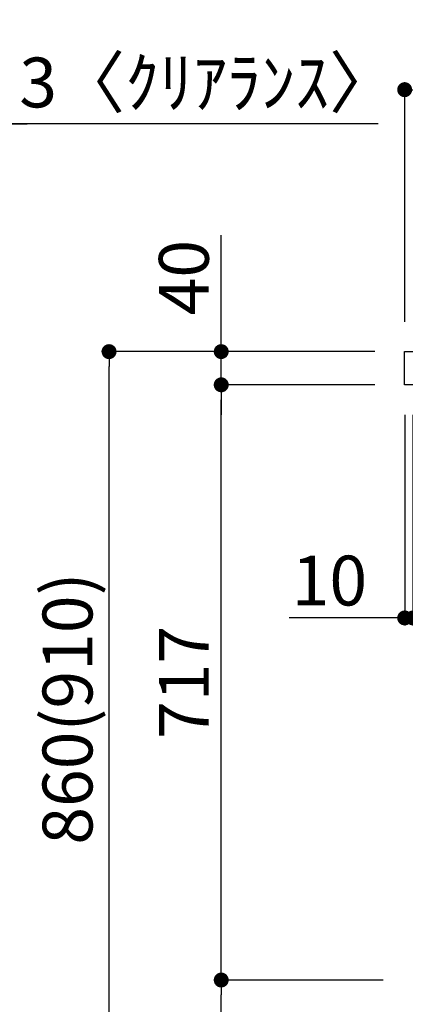
# Model space of a CAD drawing. Extents: x 163 to 26285, y 210 to 8610.
# Drawn here: x 8213 to 8677, y 2109 to 3295 of the extents above; entities that cross this region are included whole.
import ezdxf

# ---------------------------------------------------------------- set-up
doc = ezdxf.new("R2010")
doc.units = 0
doc.header["$LTSCALE"] = 50
doc.header["$MEASUREMENT"] = 0
doc.layers.get('0').update_dxf_attribs({"linetype": 'CONTINUOUS'})
doc.layers.add('126-甲板', color=2, linetype='CONTINUOUS')
doc.layers.add('166-寸法B', color=11, linetype='CONTINUOUS')
doc.styles.add('KH001', font='txt')
doc.dimstyles.new('KH1xx030', dxfattribs={"dimscale": 30, "dimtxt": 2, "dimasz": 0.6, "dimexe": 0.3, "dimexo": 1.2, "dimgap": 0.5, "dimtad": 3, "dimdec": 1, "dimdsep": 46, "dimlunit": 6, "dimtxsty": 'KH001', "dimblk": 'DOT', "dimcen": 1, "dimdle": 1, "dimclrd": 256, "dimclre": 256, "dimclrt": 256, "dimadec": 0, "dimazin": 0, "dimtfac": 1, "dimtdec": 1, "dimtix": 1, "dimtmove": 2, "dimatfit": 3, "dimldrblk": 'CLOSEDBLANK', "dimfxl": 1, "dimtolj": 1, "dimtzin": 0, "dimlwd": -1, "dimlwe": -1, "dimarcsym": 0})

# ---------------------------------------------------------------- blocks, each defined once
blk = doc.blocks.new('_Dot')
at = {"color": 0, "linetype": 'ByBlock', "lineweight": -2}
blk.add_line((-0.5, 0), (-1, 0), dxfattribs=at)
at = {"color": 0, "linetype": 'ByBlock', "const_width": 0.5}
blk.add_lwpolyline([(-0.25, 0, 1), (0.25, 0, 1)], format="xyb", close=True, dxfattribs=at)
blk = doc.blocks.new('*D219')
at = {"layer": '166-寸法B', "transparency": 16777216}
for p, q in [((8676.5, 2931.1), (8676.5, 3219.6)), ((9476.5, 2931.1), (9476.5, 3219.6)), ((8694.5, 3210.6), (9458.5, 3210.6))]:
    blk.add_line(p, q, dxfattribs=at)
at = {"layer": '166-寸法B', "transparency": 16777216, "xscale": 18, "yscale": 18, "zscale": 18, "rotation": 180}
blk.add_blockref('_Dot', (8676.5, 3210.6), dxfattribs=at)
at = {"layer": '166-寸法B', "transparency": 16777216, "xscale": 18, "yscale": 18, "zscale": 18}
blk.add_blockref('_Dot', (9476.5, 3210.6), dxfattribs=at)
at = {"layer": '166-寸法B', "transparency": 16777216, "insert": (9076.5, 3255.6), "char_height": 60, "attachment_point": 5, "style": 'KH001'}
blk.add_mtext('\\A1;800', dxfattribs=at)
blk = doc.blocks.new('_ClosedBlank')
at = {"color": 0, "linetype": 'ByBlock', "lineweight": -2}
for p, q in [((-1, 0.167), (0, 0)), ((-1, 0.167), (-1, -0.167)), ((0, 0), (-1, -0.167))]:
    blk.add_line(p, q, dxfattribs=at)
blk = doc.blocks.new('*D222')
at = {"layer": '166-寸法B', "linetype": 'ByBlock', "transparency": 16777216}
for p, q in [((8676.5, 2819.1), (8676.5, 2565.3)), ((8686.5, 2819.1), (8686.5, 2565.3)), ((8676.5, 2574.3), (8537.3, 2574.3)), ((8658.5, 2574.3), (8640.5, 2574.3)), ((8676.5, 2574.3), (8686.5, 2574.3)), ((8704.5, 2574.3), (8722.5, 2574.3))]:
    blk.add_line(p, q, dxfattribs=at)
at = {"layer": '166-寸法B', "transparency": 16777216, "xscale": 18, "yscale": 18, "zscale": 18}
blk.add_blockref('_Dot', (8676.5, 2574.3), dxfattribs=at)
at = {"layer": '166-寸法B', "transparency": 16777216, "xscale": 18, "yscale": 18, "zscale": 18, "rotation": 180}
blk.add_blockref('_Dot', (8686.5, 2574.3), dxfattribs=at)
at = {"layer": '166-寸法B', "transparency": 16777216, "insert": (8585.9, 2619.3), "char_height": 60, "attachment_point": 5, "style": 'KH001'}
blk.add_mtext('\\A1;10', dxfattribs=at)
blk = doc.blocks.new('*D223')
at = {"layer": '166-寸法B', "transparency": 16777216}
for p, q in [((8455.7, 2895.1), (8455.7, 3035.5)), ((8455.7, 2913.1), (8455.7, 2931.1)), ((8640.5, 2895.1), (8446.7, 2895.1)), ((8455.7, 2855.1), (8455.7, 2895.1)), ((8640.5, 2855.1), (8446.7, 2855.1)), ((8455.7, 2837.1), (8455.7, 2819.1))]:
    blk.add_line(p, q, dxfattribs=at)
at = {"layer": '166-寸法B', "transparency": 16777216, "xscale": 18, "yscale": 18, "zscale": 18}
for p, rotation in [((8455.7, 2895.1), 270), ((8455.7, 2855.1), 90)]:
    blk.add_blockref('_Dot', p, dxfattribs=dict(at, rotation=rotation))
at = {"layer": '166-寸法B', "transparency": 16777216, "insert": (8410.7, 2984.2), "char_height": 60, "attachment_point": 5, "rotation": 90, "style": 'KH001'}
blk.add_mtext('\\A1;40', dxfattribs=at)
blk = doc.blocks.new('*D224')
at = {"layer": '166-寸法B', "transparency": 16777216}
for p, q in [((8640.5, 2855.1), (8446.7, 2855.1)), ((8455.7, 2156.1), (8455.7, 2837.1)), ((8650.5, 2138.1), (8446.7, 2138.1))]:
    blk.add_line(p, q, dxfattribs=at)
at = {"layer": '166-寸法B', "transparency": 16777216, "xscale": 18, "yscale": 18, "zscale": 18}
for p, rotation in [((8455.7, 2855.1), 90), ((8455.7, 2138.1), 270)]:
    blk.add_blockref('_Dot', p, dxfattribs=dict(at, rotation=rotation))
at = {"layer": '166-寸法B', "transparency": 16777216, "insert": (8410.7, 2496.6), "char_height": 60, "attachment_point": 5, "rotation": 90, "style": 'KH001'}
blk.add_mtext('\\A1;717', dxfattribs=at)
blk = doc.blocks.new('*D225')
at = {"layer": '166-寸法B', "transparency": 16777216}
for p, q in [((8640.5, 2895.1), (8311.7, 2895.1)), ((8320.7, 2053.1), (8320.7, 2877.1)), ((8641, 2035.1), (8311.7, 2035.1))]:
    blk.add_line(p, q, dxfattribs=at)
at = {"layer": '166-寸法B', "transparency": 16777216, "xscale": 18, "yscale": 18, "zscale": 18}
for p, rotation in [((8320.7, 2895.1), 90), ((8320.7, 2035.1), 270)]:
    blk.add_blockref('_Dot', p, dxfattribs=dict(at, rotation=rotation))
at = {"layer": '166-寸法B', "transparency": 16777216, "insert": (8270.7, 2465.1), "char_height": 60, "attachment_point": 5, "rotation": 90, "style": 'KH001'}
blk.add_mtext('\\A1;860(910)', dxfattribs=at)
blk = doc.blocks.new('*D229')
at = {"layer": '166-寸法B', "transparency": 16777216}
for p, q in [((8650.5, 2138.1), (8446.7, 2138.1)), ((8455.7, 2053.1), (8455.7, 2120.1)), ((8641, 2035.1), (8446.7, 2035.1)), ((8455.7, 2035.1), (8455.7, 1696.7))]:
    blk.add_line(p, q, dxfattribs=at)
at = {"layer": '166-寸法B', "transparency": 16777216, "xscale": 18, "yscale": 18, "zscale": 18}
for p, rotation in [((8455.7, 2138.1), 90), ((8455.7, 2035.1), 270)]:
    blk.add_blockref('_Dot', p, dxfattribs=dict(at, rotation=rotation))
at = {"layer": '166-寸法B', "transparency": 16777216, "insert": (8405.7, 1854.8), "char_height": 60, "attachment_point": 5, "rotation": 90, "style": 'KH001'}
blk.add_mtext('\\A1;103(153)', dxfattribs=at)
blk = doc.blocks.new('*D282')
at = {"layer": '166-寸法B', "transparency": 16777216}
for p, q in [((8165, 3169.3), (8147, 3169.3)), ((8183, 2931.1), (8183, 3178.3)), ((8186, 3169.3), (8183, 3169.3)), ((8186, 3169.3), (8183, 3169.3)), ((8186, 2931.1), (8186, 3178.3)), ((8644.4, 3169.3), (8186, 3169.3)), ((8204, 3169.3), (8222, 3169.3))]:
    blk.add_line(p, q, dxfattribs=at)
at = {"layer": '166-寸法B', "transparency": 16777216, "xscale": 18, "yscale": 18, "zscale": 18}
blk.add_blockref('_Dot', (8183, 3169.3), dxfattribs=at)
at = {"layer": '166-寸法B', "transparency": 16777216, "xscale": 18, "yscale": 18, "zscale": 18, "rotation": 180}
blk.add_blockref('_Dot', (8186, 3169.3), dxfattribs=at)
at = {"layer": '166-寸法B', "transparency": 16777216, "insert": (8440, 3219.3), "char_height": 60, "attachment_point": 5, "style": 'KH001'}
blk.add_mtext('\\A1;3〈ｸﾘｱﾗﾝｽ〉', dxfattribs=at)

msp = doc.modelspace()

# ---------------------------------------------------------------- linework, layer by layer
at = {"layer": '126-甲板'}
msp.add_lwpolyline([(8676.47, 2895.11), (9476.47, 2895.11), (9476.47, 2855.11), (8676.47, 2855.11)], close=True, dxfattribs=at)

# ---------------------------------------------------------------- dimensions: what is measured, and where the dimension line sits
at = {"layer": '166-寸法B'}
dim = msp.add_linear_dim(base=(9476.47, 3210.57), p1=(8676.47, 2895.11), p2=(9476.47, 2895.11), dimstyle='KH1xx030', dxfattribs=at)
dim.commit()
dim.dimension.update_dxf_attribs({"geometry": '*D219', "text_midpoint": (9076.47, 3255.57)})
dim = msp.add_linear_dim(base=(8182.97, 3169.31), p1=(8185.97, 2895.11), p2=(8182.97, 2895.11), text='<>〈ｸﾘｱﾗﾝｽ〉', dimstyle='KH1xx030', override={"dimtmove": 1}, dxfattribs=at)
dim.commit()
dim.dimension.update_dxf_attribs({"geometry": '*D282', "text_midpoint": (8439.98, 3149.46), "dimtype": 128})
for base, p1, p2, override, picture, middle in [((8455.7, 2895.11), (8676.47, 2855.11), (8676.47, 2895.11), {"dimtmove": 1}, '*D223', (8468.61, 2984.21)), ((8455.7, 2138.12), (8677, 2035.11), (8686.47, 2138.12), {"dimpost": '(153)', "dimtmove": 1}, '*D229', (8496.77, 1854.78))]:
    dim = msp.add_linear_dim(base=base, p1=p1, p2=p2, angle=90, dimstyle='KH1xx030', override=override, dxfattribs=at)
    dim.commit()
    dim.dimension.update_dxf_attribs({"geometry": picture, "text_midpoint": middle, "dimtype": 128})
dim = msp.add_linear_dim(base=(8320.7, 2895.11), p1=(8677, 2035.11), p2=(8676.47, 2895.11), angle=90, dimstyle='KH1xx030', override={"dimpost": '(910)'}, dxfattribs=at)
dim.commit()
dim.dimension.update_dxf_attribs({"geometry": '*D225', "text_midpoint": (8270.69, 2465.11)})
dim = msp.add_linear_dim(base=(8455.7, 2855.11), p1=(8686.47, 2138.12), p2=(8676.47, 2855.11), angle=90, dimstyle='KH1xx030', dxfattribs=at)
dim.commit()
dim.dimension.update_dxf_attribs({"geometry": '*D224', "text_midpoint": (8410.7, 2496.62)})
dim = msp.add_linear_dim(base=(8686.47, 2574.31), p1=(8676.47, 2855.11), p2=(8686.47, 2855.11), dimstyle='KH1xx030', override={"dimtmove": 1, "dimfxl": 0.5, "dimarcsym": 1}, dxfattribs=at)
dim.commit()
dim.dimension.update_dxf_attribs({"geometry": '*D222', "text_midpoint": (8585.91, 2600.07), "dimtype": 128})

doc.saveas('drawing.dxf')
